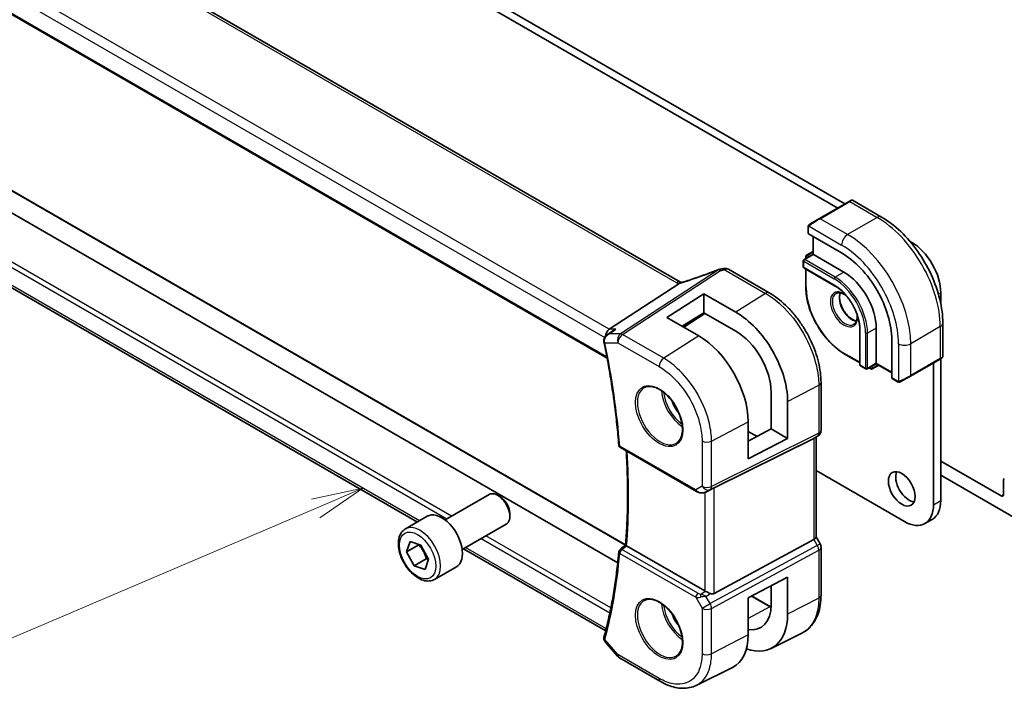
# Model space of a CAD drawing. Units: millimetres. Extents: x 0 to 6687, y 0 to 1405.
# Drawn here: x 683 to 826, y 242 to 340 of the extents above; entities that cross this region are included whole.
import ezdxf

# ---------------------------------------------------------------- set-up
doc = ezdxf.new("R2010")
doc.units = ezdxf.units.MM
for name, color, linetype, lineweight in [('Symbol (TK)', 100, 'Continuous', 18), ('Visible (ISO)', 7, 'Continuous', 35), ('Visible Narrow (ISO)', 7, 'Continuous', 25)]:
    doc.layers.add(name, color=color, linetype=linetype, lineweight=lineweight)
doc.styles.add('Note Text (TK2)', font='txt')

# ---------------------------------------------------------------- blocks, each defined once
blk = doc.blocks.new('バルーン6')
at = {"layer": 'Symbol (TK)', "color": 100}
for p, q in [((258.814, 98.605), (256.318, 98.084)), ((256.514, 97.624), (258.814, 98.605)), ((256.711, 97.165), (258.814, 98.605)), ((256.514, 97.624), (239.016, 90.164))]:
    blk.add_line(p, q, dxfattribs=at)
at = {"layer": 'Symbol (TK)'}
blk.add_circle((236.265, 88.992), 3, dxfattribs=at)
at = {"layer": 'Symbol (TK)', "color": 7, "insert": (236.265, 88.974), "char_height": 2, "attachment_point": 5, "style": 'Note Text (TK2)'}
blk.add_mtext('4', dxfattribs=at)

msp = doc.modelspace()

# ---------------------------------------------------------------- linework, layer by layer
at = {"layer": 'Visible (ISO)'}
for p, q in [((656.9342, 396.5102), (802.1386, 312.6764)), ((657.9949, 397.1226), (803.1993, 313.2888)), ((779.2093, 301.8675), (643.9172, 379.9785)), ((630.7543, 370.347), (768.5269, 290.8039)), ((770.0718, 260.9307), (637.0564, 337.7271)), ((771.2278, 263.5953), (644.0828, 337.0025)), ((740.8686, 266.9003), (632.1995, 329.6405)), ((803.7942, 313.6323), (799.4809, 311.142)), ((803.7942, 313.6323), (804.1018, 313.8099)), ((804.3018, 313.8099), (808.5265, 311.3707)), ((798.0773, 310.3316), (799.4809, 311.142)), ((797.8374, 309.938), (797.8374, 309.0047)), ((797.8959, 308.9205), (802.7043, 306.1444)), ((798.5445, 308.5461), (798.5445, 305.9333)), ((812.6731, 307.819), (812.922, 307.6754)), ((798.5445, 305.9333), (797.2303, 305.1746)), ((798.5445, 306.3416), (797.5838, 305.7869)), ((798.6031, 305.8995), (798.5445, 305.9333)), ((798.6031, 305.8995), (803.0578, 303.3275)), ((797.1303, 305.0014), (797.1303, 304.1032)), ((797.4838, 305.6137), (797.4838, 305.3209)), ((792.1739, 300.3118), (786.2186, 303.7501)), ((797.2303, 303.93), (801.685, 301.358)), ((797.4838, 303.7836), (797.4838, 301.1638)), ((778.9909, 301.6478), (768.8352, 295.0153)), ((777.2484, 296.7338), (782.6224, 300.1617)), ((782.6224, 300.1617), (787.3081, 297.4763)), ((782.6224, 300.1617), (782.6224, 297.3932)), ((817.1646, 300.3269), (817.1646, 298.73)), ((782.6224, 297.3932), (779.4665, 295.4438)), ((782.7556, 297.3168), (779.7085, 295.303)), ((787.3069, 294.7081), (782.6224, 297.3932)), ((781.897, 294.0302), (777.2484, 296.7338)), ((817.46, 295.8974), (817.46, 291.0191)), ((768.5174, 294.1784), (769.37, 294.7853)), ((805.3681, 294.9789), (805.3681, 289.8349)), ((807.7601, 295.183), (807.7601, 290.0391)), ((810.0228, 293.4683), (810.0228, 287.9162)), ((803.0993, 291.4376), (805.3681, 290.1277)), ((807.7601, 289.9714), (806.4459, 289.2126)), ((807.7601, 289.9714), (807.7601, 290.0391)), ((807.7601, 289.9714), (810.0228, 288.665)), ((812.7391, 288.178), (817.0525, 290.6683)), ((816.1039, 290.1207), (816.1039, 269.4225)), ((817.36, 290.8459), (817.0525, 290.6683)), ((817.1646, 290.7331), (817.1646, 270.0349)), ((805.4681, 289.6617), (806.2459, 289.2126)), ((806.6994, 289.359), (806.953, 289.2126)), ((808.1136, 289.7673), (807.153, 289.2126)), ((799.7064, 280.2724), (799.7064, 287.2651)), ((810.0664, 287.8234), (810.8747, 287.3567)), ((812.7391, 288.178), (811.3356, 287.3677)), ((792.4384, 280.4716), (792.4384, 285.8619)), ((794.8455, 284.4832), (794.8455, 279.0819)), ((789.1014, 281.4921), (789.1014, 276.0963)), ((789.1014, 278.675), (792.4384, 280.4716)), ((790.3906, 279.3691), (789.1014, 280.1135)), ((792.4384, 280.4716), (794.8455, 279.0819)), ((784.1573, 271.8994), (798.6685, 279.0974)), ((794.8455, 279.0819), (789.1014, 276.0963)), ((799.2064, 279.4064), (798.7064, 279.1177)), ((798.9993, 279.2868), (798.9993, 264.6936)), ((770.4777, 277.7466), (781.5541, 271.3517)), ((817.1646, 275.7912), (825.9681, 270.7085)), ((811.8613, 266.973), (798.9993, 274.3989)), ((828.443, 267.2384), (817.1646, 273.7499)), ((826.3216, 270.9126), (826.3216, 273.0297)), ((782.9095, 271.2719), (783.5398, 271.5811)), ((744.9071, 267.2113), (751.3269, 270.9177)), ((752.924, 270.5936), (752.5769, 270.7939)), ((739.1317, 265.8975), (742.3137, 267.7347)), ((754.3447, 268.1328), (754.3447, 267.7321)), ((814.8613, 266.6758), (815.922, 267.2882)), ((747.4071, 262.8811), (753.8269, 266.5876)), ((784.1573, 256.4739), (798.6685, 264.3631)), ((799.5725, 263.7297), (798.9993, 264.7224)), ((739.3084, 262.5276), (739.8014, 264.0407)), ((741.0762, 263.5482), (739.3084, 262.5276)), ((739.8014, 264.0407), (741.3961, 263.5259)), ((741.3961, 263.5259), (742.4979, 261.498)), ((768.3233, 251.0493), (747.6186, 263.0032)), ((782.781, 256.859), (771.38, 263.4413)), ((799.7064, 256.2371), (799.7064, 263.2297)), ((740.4102, 260.4997), (739.3084, 262.5276)), ((742.178, 261.5204), (740.4102, 260.4997)), ((742.4979, 261.498), (742.0049, 259.9849)), ((742.0049, 259.9849), (740.4102, 260.4997)), ((743.3817, 258.5363), (746.5637, 260.3734)), ((789.1014, 255.8657), (794.8455, 258.8521)), ((794.8455, 258.8521), (794.8455, 253.4508)), ((792.4384, 254.8322), (792.4384, 257.6007)), ((789.1014, 250.4699), (789.1014, 255.8657)), ((789.5878, 256.1186), (792.3392, 254.5301)), ((792.437, 248.4769), (796.9033, 250.6879)), ((768.2249, 249.438), (770.0639, 247.3145)), ((770.3198, 247.1031), (776.3241, 243.6365)), ((781.5242, 243.0791), (786.7998, 245.6906))]:
    msp.add_line(p, q, dxfattribs=at)
for centre, radius, start, end in [((804.2018, 313.6367), 0.2, 60, 120), ((797.6838, 305.6137), 0.2, 120, 180), ((797.3303, 305.0014), 0.2, 120, 180), ((785.1173, 302.7784), 1, 99.44524, 111.541347), ((785.7186, 302.8841), 1, 60, 100.496727), ((797.3303, 304.1032), 0.2, 180, 240), ((817.26, 291.0191), 0.2, 300, 0), ((805.5681, 289.8349), 0.2, 180, 240), ((806.3459, 289.3859), 0.2, 240, 300), ((807.053, 289.3859), 0.2, 240, 300), ((798.7064, 280.2724), 1, 300, 0), ((770.7277, 278.1796), 0.5, 184.493543, 240), ((770.7277, 262.5202), 0.5, 128.200055, 175.060109), ((798.7064, 263.2297), 1, 0, 30), ((770.8198, 247.9691), 1, 220.893395, 240)]:
    msp.add_arc(centre, radius, start, end, dxfattribs=at)
for centre, major_axis, ratio, start_param, end_param in [((798.0374, 309.0107), (0.1999, 0.0096), 0.60672809, 3.11252308, 3.89792125), ((812.922, 302.7764), (3, -5.1962), 0.57735027, 0.78539816, 2.35619449), ((802.7043, 297.6937), (5.175, -8.9634), 0.57735027, 0.78539816, 2.35619449), ((780.4928, 315.2367), (20.0051, 0.9387), 0.59410683, 4.90928222, 4.93928611), ((803.0578, 297.8978), (3.325, -5.7591), 0.57735027, 0.78539816, 2.35619449), ((787.3094, 288.8039), (-5.3381, 9.1815), 0.57936129, 3.92523412, 5.49621473), ((769.0389, 294.125), (0.2635, 0.9834), 0.68850026, 0.65532613, 1.88033254), ((787.3075, 288.8037), (3.6345, -6.2512), 0.57936163, 0.78364104, 2.35456004), ((781.8957, 285.6814), (5.0863, -8.8714), 0.57533228, 0.78713076, 2.35774269), ((810.1717, 287.9935), (-0.1083, -0.1683), 0.60672809, 5.52685671, 6.31225488), ((797.9993, 279.8642), (-0.9239, 0.5334), 0.71743894, 2.69653369, 2.74889357), ((812.5331, 272.3415), (1.375, -2.3816), 0.57735027, 3.53755322, 5.88722474), ((826.6752, 272.8256), (-0.25, 0.433), 0.57735027, 0, 0.78539816), ((752.5769, 268.7527), (-1.25, 2.1651), 0.57735027, 3.14159265, 6.28318531), ((783.4881, 271.5099), (0.9998, 0.5352), 0.03327015, 0.8199497, 1.45876539), ((752.924, 268.953), (-1.0046, 1.7401), 0.57735027, 3.92699082, 5.49778714), ((812.922, 272.4844), (3, -5.1962), 0.57735027, 0, 0.78539816), ((825.9681, 271.1167), (0.25, -0.433), 0.57735027, 5.49778714, 7.06858347), ((744.4387, 264.054), (-2.125, 3.6806), 0.57735027, 3.14159265, 6.28318531), ((811.8613, 271.872), (3, -5.1962), 0.57735027, 5.49778714, 7.06858347), ((797.9993, 264.4545), (0.9964, 0.267), 0.31783725, 5.36046804, 6.19822608), ((-11531.7787, 6228.9061), (16124.6594, 1284.9481), 0.62520089, 5.5290017, 5.52907874), ((783.4881, 257.3387), (-0.9987, -0.083), 0.6252357, 0.73345339, 0.80221822), ((783.4881, 257.7215), (0.6652, -1.2497), 0.59746816, 5.64964428, 6.28845997), ((787.3075, 257.7739), (3.6345, -6.2512), 0.57936251, 5.85319226, 7.06682711), ((787.3094, 257.7715), (-5.3381, 9.1815), 0.57936285, 2.55929064, 3.92523545), ((769.0389, 251.7909), (-0.6441, -0.7798), 0.43116621, 5.57022507, 6.0521885), ((781.8957, 254.6592), (5.0864, -8.8714), 0.5753306, 6.24809535, 7.0703146)]:
    msp.add_ellipse(centre, major_axis=major_axis, ratio=ratio, start_param=start_param, end_param=end_param, dxfattribs=at)
msp.add_ellipse((811.4724, 271.7291), major_axis=(-1.375, 2.3816), ratio=0.57735027, dxfattribs=at)
for points, knots in [([(797.8374, 309.938), (797.8374, 309.9522), (797.838, 309.9669), (797.8402, 310.0033), (797.8424, 310.0252), (797.8502, 310.0799), (797.8574, 310.1144), (797.8784, 310.165), (797.8875, 310.1821), (797.9038, 310.2053), (797.9096, 310.2126), (797.9262, 310.231), (797.9379, 310.2418), (797.9607, 310.2607), (797.9717, 310.269), (797.9887, 310.2803), (797.9943, 310.2837), (797.9999, 310.287)], [0, 0, 0, 0, 0.0047436805, 0.0047436805, 0.0122445342, 0.0122445342, 0.0235859034, 0.0235859034, 0.0293422379, 0.0293422379, 0.0321135861, 0.0321135861, 0.0368260412, 0.0368260412, 0.0410504996, 0.0410504996, 0.0430339881, 0.0430339881, 0.0430339881, 0.0430339881]), ([(808.5265, 311.3707), (809.4947, 310.8117), (810.4402, 310.09), (812.222, 308.3928), (813.058, 307.417), (814.5545, 305.2976), (815.2146, 304.1543), (816.3018, 301.7987), (816.7288, 300.5868), (817.3078, 298.1951), (817.46, 297.0154), (817.46, 295.8974)], [4.71238898, 4.71238898, 4.71238898, 4.71238898, 5.02654825, 5.02654825, 5.34070751, 5.34070751, 5.65486678, 5.65486678, 5.96902604, 5.96902604, 6.28318531, 6.28318531, 6.28318531, 6.28318531]), ([(784.7501, 303.7085), (784.4244, 303.58), (784.097, 303.4534), (783.4392, 303.2044), (783.1089, 303.082), (782.4464, 302.8418), (782.1141, 302.7239), (781.4484, 302.493), (781.1149, 302.3799), (780.4476, 302.1589), (780.1137, 302.0509), (779.78, 301.9456)], [0.681693487, 0.681693487, 0.681693487, 0.681693487, 0.730013755, 0.730013755, 0.778334022, 0.778334022, 0.826654289, 0.826654289, 0.874974556, 0.874974556, 0.923294824, 0.923294824, 0.923294824, 0.923294824]), ([(778.9909, 301.6478), (779.0233, 301.669), (779.0508, 301.6899), (779.0733, 301.7106), (779.0738, 301.7111), (779.0743, 301.7115)], [-0.5426836161, -0.5426836161, -0.5426836161, -0.5426836161, -0.5211963992, -0.5211963992, -0.5207117404, -0.5207117404, -0.5207117404, -0.5207117404]), ([(779.3081, 301.8182), (779.3046, 301.8197), (779.3012, 301.8213), (779.2866, 301.8278), (779.2758, 301.8328), (779.2552, 301.8428), (779.2454, 301.8478), (779.2267, 301.8577), (779.2177, 301.8626), (779.2093, 301.8675)], [-0.133830022, -0.133830022, -0.133830022, -0.133830022, -0.121441779, -0.121441779, -0.080961186, -0.080961186, -0.040480593, -0.040480593, 0, 0, 0, 0]), ([(779.78, 301.9456), (779.7425, 301.9337), (779.705, 301.9223), (779.6305, 301.9003), (779.5935, 301.8898), (779.5201, 301.8698), (779.4837, 301.8603), (779.4119, 301.8422), (779.3765, 301.8337), (779.3068, 301.8178), (779.2725, 301.8104), (779.239, 301.8035)], [0.923294824, 0.923294824, 0.923294824, 0.923294824, 0.988805615, 0.988805615, 1.054316407, 1.054316407, 1.119827198, 1.119827198, 1.18533799, 1.18533799, 1.250848781, 1.250848781, 1.250848781, 1.250848781]), ([(799.7064, 287.2651), (799.7064, 287.7356), (799.6744, 288.2193), (799.5493, 289.2037), (799.4562, 289.7043), (799.2122, 290.7126), (799.0612, 291.2202), (798.7054, 292.2318), (798.5006, 292.7358), (798.042, 293.7295), (797.7882, 294.2192), (797.2372, 295.1735), (796.9401, 295.6381), (796.3088, 296.5322), (795.9747, 296.9616), (795.2765, 297.7755), (794.9124, 298.16), (794.1612, 298.8755), (793.7742, 299.2065), (792.9843, 299.807), (792.5814, 300.0766), (792.1739, 300.3118)], [-0.78539798, -0.78539798, -0.78539798, -0.78539798, -0.62831839, -0.62831839, -0.47123879, -0.47123879, -0.31415919, -0.31415919, -0.1570796, -0.1570796, 0, 0, 0.1570796, 0.1570796, 0.31415919, 0.31415919, 0.47123879, 0.47123879, 0.62831839, 0.62831839, 0.78539798, 0.78539798, 0.78539798, 0.78539798]), ([(803.0993, 291.4376), (802.506, 291.7801), (801.9164, 292.2288), (800.7975, 293.2946), (800.2683, 293.9116), (799.3196, 295.2553), (798.9002, 295.9817), (798.2109, 297.4752), (797.9412, 298.2419), (797.5776, 299.7438), (797.4838, 300.4788), (797.4838, 301.1638)], [1.57079633, 1.57079633, 1.57079633, 1.57079633, 1.88495559, 1.88495559, 2.19911486, 2.19911486, 2.51327412, 2.51327412, 2.82743339, 2.82743339, 3.14159265, 3.14159265, 3.14159265, 3.14159265]), ([(801.685, 301.358), (802.0646, 301.1389), (802.4477, 300.8483), (803.1802, 300.1512), (803.5294, 299.7447), (804.1566, 298.8573), (804.4344, 298.3766), (804.8903, 297.39), (805.0683, 296.8842), (805.3071, 295.8999), (805.3678, 295.4215), (805.3681, 294.9809), (805.3681, 294.9799), (805.3681, 294.9789)], [4.71238898, 4.71238898, 4.71238898, 4.71238898, 5.02580101, 5.02580101, 5.33996027, 5.33996027, 5.65411954, 5.65411954, 5.9682788, 5.9682788, 6.28243807, 6.28243807, 6.28318531, 6.28318531, 6.28318531, 6.28318531]), ([(801.8993, 300.2311), (802.0387, 300.3117), (802.2063, 300.348), (802.5694, 300.3181), (802.7556, 300.2653), (803.0859, 300.1061), (803.2258, 300.0205), (803.3647, 299.917)], [3.926990817, 3.926990817, 3.926990817, 3.926990817, 4.307403816, 4.307403816, 4.630064097, 4.630064097, 4.856801583, 4.856801583, 4.856801583, 4.856801583]), ([(802.5089, 300.3182), (802.4604, 300.1869), (802.4281, 300.0335), (802.4002, 299.659), (802.4134, 299.4306), (802.4989, 298.9497), (802.5713, 298.6974), (802.7697, 298.1945), (802.8961, 297.9442), (803.1898, 297.4729), (803.3572, 297.252), (803.7142, 296.8637), (803.9037, 296.6961), (804.2823, 296.4308), (804.4714, 296.3327), (804.7286, 296.2447), (804.8056, 296.2249), (804.8795, 296.2123)], [2.80360588, 2.80360588, 2.80360588, 2.80360588, 3.05926777, 3.05926777, 3.36644908, 3.36644908, 3.67479573, 3.67479573, 3.98522987, 3.98522987, 4.29621767, 4.29621767, 4.60600074, 4.60600074, 4.91345589, 4.91345589, 5.05037575, 5.05037575, 5.05037575, 5.05037575]), ([(804.9599, 297.154), (804.9633, 297.1251), (804.9662, 297.0965), (804.9889, 296.8387), (804.9793, 296.6259), (804.9065, 296.2558), (804.8433, 296.0994), (804.6878, 295.8683), (804.6001, 295.7861), (804.4993, 295.7278)], [6.138772705, 6.138772705, 6.138772705, 6.138772705, 6.17679707, 6.17679707, 6.484252218, 6.484252218, 6.793413399, 6.793413399, 7.068583471, 7.068583471, 7.068583471, 7.068583471]), ([(769.8141, 295.0153), (769.8122, 295.0146), (769.8103, 295.0139), (769.6832, 294.968), (769.5626, 294.9098), (769.4235, 294.8222), (769.3965, 294.8041), (769.37, 294.7853)], [-0.1654833984, -0.1654833984, -0.1654833984, -0.1654833984, -0.164879697, -0.164879697, -0.1250127412, -0.1250127412, -0.1151723555, -0.1151723555, -0.1151723555, -0.1151723555]), ([(768.5174, 294.1784), (768.4684, 294.1435), (768.4206, 294.1045), (768.3293, 294.0174), (768.2858, 293.9693), (768.2054, 293.862), (768.1679, 293.8021), (768.1046, 293.669), (768.0788, 293.5962), (768.0462, 293.436), (768.0401, 293.3488), (768.0483, 293.2606)], [-0.0574836752, -0.0574836752, -0.0574836752, -0.0574836752, -0.0459869402, -0.0459869402, -0.0344902051, -0.0344902051, -0.0229934701, -0.0229934701, -0.011496735, -0.011496735, 0, 0, 0, 0]), ([(768.0483, 293.2606), (768.0491, 293.2522), (768.05, 293.2438), (768.0519, 293.2271), (768.053, 293.2188), (768.0552, 293.2021), (768.0565, 293.1938), (768.0591, 293.1771), (768.0606, 293.1688), (768.0636, 293.1522), (768.0652, 293.1439), (768.0669, 293.1356)], [0, 0, 0, 0, 0.00152400709, 0.00152400709, 0.00304801418, 0.00304801418, 0.00457202128, 0.00457202128, 0.00609602837, 0.00609602837, 0.00762003546, 0.00762003546, 0.00762003546, 0.00762003546]), ([(768.0669, 293.1356), (768.2782, 292.1132), (768.4762, 291.0943), (768.8454, 289.0649), (769.0167, 288.0543), (769.3323, 286.0428), (769.4767, 285.0417), (769.7382, 283.0503), (769.8555, 282.06), (770.0628, 280.0911), (770.1528, 279.1125), (770.2292, 278.1405)], [2.877050155, 2.877050155, 2.877050155, 2.877050155, 2.911003794, 2.911003794, 2.944957434, 2.944957434, 2.978911073, 2.978911073, 3.012864713, 3.012864713, 3.046818352, 3.046818352, 3.046818352, 3.046818352]), ([(811.2578, 287.3228), (811.2527, 287.3198), (811.2474, 287.317), (811.2294, 287.3079), (811.2164, 287.3023), (811.1883, 287.2918), (811.173, 287.287), (811.1499, 287.2822), (811.1418, 287.2809), (811.1226, 287.2789), (811.1113, 287.2785), (811.0888, 287.2792), (811.0776, 287.2803), (811.0202, 287.2891), (810.979, 287.3057), (810.9264, 287.3297), (810.9134, 287.336), (810.8941, 287.346), (810.8874, 287.3495), (810.8789, 287.3543), (810.8768, 287.3555), (810.8747, 287.3567)], [0, 0, 0, 0, 0.0017983316, 0.0017983316, 0.0061286047, 0.0061286047, 0.0108604018, 0.0108604018, 0.0132824764, 0.0132824764, 0.0166626114, 0.0166626114, 0.0201401194, 0.0201401194, 0.0348978877, 0.0348978877, 0.0397879905, 0.0397879905, 0.042188396, 0.042188396, 0.0429887278, 0.0429887278, 0.0429887278, 0.0429887278]), ([(811.2616, 287.325), (811.2606, 287.3244), (811.2662, 287.3276), (811.2796, 287.3354), (811.2951, 287.3443), (811.3168, 287.3569), (811.3356, 287.3677)], [0.434049808, 0.434049808, 0.434049808, 0.434049808, 0.696257333, 0.696257333, 0.696257333, 1, 1, 1, 1]), ([(773.9746, 286.503), (774.2303, 286.6364), (774.5311, 286.6948), (775.179, 286.6462), (775.5196, 286.5508), (776.2107, 286.2221), (776.5602, 285.9931), (777.239, 285.4216), (777.5682, 285.0792), (778.172, 284.314), (778.4463, 283.8911), (778.9105, 283.0089), (779.1003, 282.5497), (779.3759, 281.6439), (779.4617, 281.1975), (779.523, 280.3652), (779.4988, 279.9794), (779.3485, 279.3053), (779.2222, 279.0183), (778.9388, 278.6347), (778.802, 278.5063), (778.648, 278.4084)], [0.81009339, 0.81009339, 0.81009339, 0.81009339, 1.1604288, 1.1604288, 1.48301565, 1.48301565, 1.79597969, 1.79597969, 2.10938718, 2.10938718, 2.42395924, 2.42395924, 2.73882182, 2.73882182, 3.05296789, 3.05296789, 3.36585296, 3.36585296, 3.6805733, 3.6805733, 3.90229559, 3.90229559, 3.90229559, 3.90229559]), ([(771.2238, 263.5464), (771.3018, 264.4902), (771.3643, 265.4448), (771.4581, 267.3743), (771.4895, 268.3492), (771.521, 270.3179), (771.5211, 271.3117), (771.4902, 273.3171), (771.4591, 274.3286), (771.3832, 275.985), (771.348, 276.625), (771.3067, 277.268)], [3.050759057, 3.050759057, 3.050759057, 3.050759057, 3.087028603, 3.087028603, 3.123298149, 3.123298149, 3.159567696, 3.159567696, 3.195837242, 3.195837242, 3.218488989, 3.218488989, 3.218488989, 3.218488989]), ([(781.5541, 271.3517), (781.5904, 271.3307), (781.6276, 271.3112), (781.7035, 271.275), (781.7422, 271.2583), (781.8208, 271.2278), (781.8607, 271.2139), (781.9413, 271.1891), (781.982, 271.1781), (782.0641, 271.1592), (782.1055, 271.1513), (782.147, 271.1449)], [4.835491008, 4.835491008, 4.835491008, 4.835491008, 4.982354872, 4.982354872, 5.129218736, 5.129218736, 5.2760826, 5.2760826, 5.422946464, 5.422946464, 5.569810327, 5.569810327, 5.569810327, 5.569810327]), ([(782.147, 271.1449), (782.1997, 271.1369), (782.2526, 271.1327), (782.3579, 271.1312), (782.4104, 271.1339), (782.5143, 271.1457), (782.5657, 271.1547), (782.6671, 271.1786), (782.717, 271.1935), (782.8149, 271.2287), (782.8628, 271.249), (782.9095, 271.2719)], [0.786679196, 0.786679196, 0.786679196, 0.786679196, 0.935693481, 0.935693481, 1.084707766, 1.084707766, 1.23372205, 1.23372205, 1.382736335, 1.382736335, 1.53175062, 1.53175062, 1.53175062, 1.53175062]), ([(743.3817, 258.5363), (743.1519, 258.4037), (742.8922, 258.3251), (742.3322, 258.2758), (742.0309, 258.3138), (741.3926, 258.5051), (741.0555, 258.6739), (740.3946, 259.1258), (740.0717, 259.4134), (739.4803, 260.0697), (739.2116, 260.4379), (738.7512, 261.2187), (738.5593, 261.631), (738.2696, 262.4645), (738.1721, 262.8856), (738.0865, 263.7018), (738.0991, 264.0968), (738.2486, 264.8126), (738.3828, 265.1368), (738.7329, 265.6061), (738.9187, 265.7746), (739.1317, 265.8975)], [1.52595539, 1.52595539, 1.52595539, 1.52595539, 1.78856397, 1.78856397, 2.07539865, 2.07539865, 2.40322884, 2.40322884, 2.74342656, 2.74342656, 3.08096737, 3.08096737, 3.41677248, 3.41677248, 3.75401818, 3.75401818, 4.0941671, 4.0941671, 4.42413935, 4.42413935, 4.66754805, 4.66754805, 4.66754805, 4.66754805]), ([(771.3761, 263.4436), (771.3414, 263.4641), (771.3126, 263.4817), (771.2626, 263.5137), (771.2445, 263.5262), (771.227, 263.5406), (771.2236, 263.5445), (771.2238, 263.5464)], [-0.0882528106, -0.0882528106, -0.0882528106, -0.0882528106, -0.0732127909, -0.0732127909, -0.0552364604, -0.0552364604, -0.0422637794, -0.0422637794, -0.0422637794, -0.0422637794]), ([(770.2296, 262.5633), (770.1533, 261.6808), (770.0634, 260.8077), (769.8565, 259.0818), (769.7395, 258.2288), (769.4786, 256.5439), (769.3347, 255.7119), (769.0201, 254.07), (768.8494, 253.2601), (768.4816, 251.6631), (768.2844, 250.8761), (768.0741, 250.101)], [3.236366955, 3.236366955, 3.236366955, 3.236366955, 3.270320595, 3.270320595, 3.304274234, 3.304274234, 3.338227873, 3.338227873, 3.372181513, 3.372181513, 3.406135152, 3.406135152, 3.406135152, 3.406135152]), ([(773.9746, 255.4761), (774.2303, 255.6095), (774.5311, 255.6679), (775.179, 255.6193), (775.5196, 255.524), (776.2107, 255.1952), (776.5602, 254.9662), (777.239, 254.3948), (777.5682, 254.0523), (778.172, 253.2871), (778.4463, 252.8642), (778.9105, 251.982), (779.1003, 251.5228), (779.3759, 250.617), (779.4617, 250.1706), (779.523, 249.3383), (779.4988, 248.9525), (779.3485, 248.2785), (779.2222, 247.9914), (778.9388, 247.6078), (778.802, 247.4795), (778.648, 247.3815)], [0.81009339, 0.81009339, 0.81009339, 0.81009339, 1.1604288, 1.1604288, 1.48301565, 1.48301565, 1.79597969, 1.79597969, 2.10938718, 2.10938718, 2.42395924, 2.42395924, 2.73882182, 2.73882182, 3.05296789, 3.05296789, 3.36585296, 3.36585296, 3.6805733, 3.6805733, 3.90229559, 3.90229559, 3.90229559, 3.90229559]), ([(783.5822, 256.479), (783.4822, 256.5212), (783.3715, 256.5714), (783.1421, 256.6793), (783.0234, 256.7371), (782.8903, 256.8028), (782.8602, 256.8177), (782.8313, 256.8321)], [0.4186015433, 0.4186015433, 0.4186015433, 0.4186015433, 0.4530214688, 0.4530214688, 0.4905261815, 0.4905261815, 0.5017410096, 0.5017410096, 0.5017410096, 0.5017410096]), ([(796.9033, 250.6879), (797.2707, 250.8697), (797.6111, 251.104), (798.2181, 251.6606), (798.4847, 251.9827), (798.9374, 252.6934), (799.1239, 253.082), (799.4189, 253.9096), (799.5276, 254.3488), (799.6714, 255.2661), (799.7064, 255.7444), (799.7064, 256.2371)], [-0.03693768, -0.03693768, -0.03693768, -0.03693768, 0.127529452, 0.127529452, 0.291996585, 0.291996585, 0.456463717, 0.456463717, 0.62093085, 0.62093085, 0.785397983, 0.785397983, 0.785397983, 0.785397983]), ([(768.0514, 249.9932), (768.0445, 249.946), (768.043, 249.8981), (768.0498, 249.806), (768.058, 249.7619), (768.0809, 249.6803), (768.0956, 249.6429), (768.1283, 249.5747), (768.1464, 249.5437), (768.1846, 249.4871), (768.2045, 249.4615), (768.2249, 249.438)], [-0.0823705085, -0.0823705085, -0.0823705085, -0.0823705085, -0.0770911468, -0.0770911468, -0.0718117852, -0.0718117852, -0.0665324235, -0.0665324235, -0.0612530618, -0.0612530618, -0.0559737002, -0.0559737002, -0.0559737002, -0.0559737002]), ([(768.0741, 250.101), (768.0722, 250.0942), (768.0704, 250.0874), (768.067, 250.0735), (768.0653, 250.0665), (768.0621, 250.0523), (768.0606, 250.0452), (768.0577, 250.0307), (768.0563, 250.0233), (768.0537, 250.0084), (768.0525, 250.0009), (768.0514, 249.9932)], [0, 0, 0, 0, 0.00152400709, 0.00152400709, 0.00304801418, 0.00304801418, 0.00457202127, 0.00457202127, 0.00609602836, 0.00609602836, 0.00762003546, 0.00762003546, 0.00762003546, 0.00762003546]), ([(781.5242, 243.0791), (781.2182, 242.9277), (780.8923, 242.816), (780.2185, 242.6742), (779.8707, 242.6438), (779.1665, 242.6585), (778.81, 242.7034), (778.0961, 242.8612), (777.7385, 242.9739), (777.0273, 243.2607), (776.6736, 243.4347), (776.3241, 243.6365)], [0.036956162, 0.036956162, 0.036956162, 0.036956162, 0.186644536, 0.186644536, 0.33633291, 0.33633291, 0.486021284, 0.486021284, 0.635709658, 0.635709658, 0.785398032, 0.785398032, 0.785398032, 0.785398032])]:
    msp.add_open_spline(points, degree=3, knots=knots, dxfattribs=at)
for points in [[(798.0773, 310.3316), (798.0424, 310.3115), (798.0093, 310.2924), (798.006, 310.2905)], [(779.239, 301.8035), (779.183, 301.792), (779.1273, 301.7608), (779.0743, 301.7115)], [(783.5398, 271.5812), (783.5542, 271.5882), (783.5683, 271.5954), (783.5822, 271.6028)], [(771.3761, 263.4436), (771.3774, 263.4429), (771.3787, 263.4421), (771.38, 263.4413)], [(792.4289, 254.4792), (792.399, 254.4958), (792.3691, 254.5128), (792.3392, 254.5301)]]:
    msp.add_open_spline(points, degree=3, dxfattribs=at)
for points, weights in [([(741.1131, 263.6172), (741.0951, 263.5832), (741.0762, 263.5482)], [1.01019611952, 1.00527814175, 1]), ([(741.0762, 263.5482), (741.8628, 262.6704), (742.178, 261.5204)], [1, 1.15470053838, 1]), ([(742.178, 261.5204), (742.3448, 261.5008), (742.4911, 261.4771)], [1, 1.02211961181, 1.03791374819])]:
    msp.add_rational_spline(points, weights, degree=2, dxfattribs=at)
at = {"layer": 'Visible Narrow (ISO)'}
for p, q in [((643.3802, 379.9065), (778.6723, 301.7955)), ((768.8352, 295.0153), (632.7111, 373.6065)), ((631.8743, 372.5005), (768.1742, 293.8078)), ((768.4911, 290.9937), (630.6988, 370.5481)), ((643.9878, 336.9954), (771.2155, 263.5404)), ((630.6988, 333.4762), (745.1901, 267.3746)), ((745.865, 267.7643), (630.97, 334.099)), ((741.1615, 267.0694), (631.8743, 330.1664)), ((799.5809, 311.1321), (803.8942, 313.6224)), ((803.8942, 313.6224), (807.9015, 311.3088)), ((797.9634, 310.0247), (802.7043, 307.2875)), ((803.5882, 308.8185), (799.5809, 311.1321)), ((807.9015, 311.3088), (803.5882, 308.8185)), ((797.8959, 308.9205), (797.8959, 309.8563)), ((798.6031, 305.8995), (798.6031, 308.5123)), ((812.8357, 307.6256), (812.922, 307.6754)), ((797.3303, 305.1646), (798.6031, 305.8995)), ((797.6838, 305.777), (798.5445, 306.2739)), ((797.9788, 305.6067), (797.6838, 305.777)), ((797.1888, 304.0216), (797.1888, 304.9197)), ((797.1888, 304.9197), (801.6436, 302.3477)), ((801.785, 302.5927), (797.3303, 305.1646)), ((797.5424, 305.5321), (797.6959, 305.4434)), ((797.5424, 305.3548), (797.5424, 305.5321)), ((784.7645, 303.6686), (770.467, 294.3311)), ((770.7828, 294.2349), (785.0803, 303.5724)), ((785.6816, 303.6781), (791.6369, 300.2398)), ((801.6436, 301.4496), (797.1888, 304.0216)), ((797.5424, 301.0822), (797.5424, 303.7498)), ((803.0578, 303.3275), (801.785, 302.5927)), ((791.6369, 300.2398), (787.3081, 297.4763)), ((816.8227, 300.1295), (817.1646, 300.3269)), ((782.7035, 297.3467), (779.6568, 295.3331)), ((769.8141, 295.0153), (768.8352, 295.0153)), ((770.467, 294.3311), (768.8529, 294.3311)), ((776.787, 290.7683), (770.7828, 294.2349)), ((805.4266, 289.7533), (805.4266, 294.8972)), ((806.2045, 294.4481), (806.2045, 289.3042)), ((807.7601, 295.183), (806.4873, 294.4481)), ((806.4873, 289.3042), (806.4873, 294.4481)), ((817.0939, 295.3871), (812.7805, 292.8968)), ((817.0939, 295.3871), (817.0939, 290.7599)), ((768.2031, 293.0326), (770.1127, 293.0326)), ((770.1127, 293.0326), (776.1169, 289.5661)), ((781.897, 294.0302), (776.787, 290.7683)), ((811.0128, 292.8968), (811.0128, 287.4225)), ((812.7805, 288.2696), (812.7805, 292.8968)), ((805.3681, 290.1953), (803.0578, 291.5292)), ((807.7601, 290.0391), (806.4873, 289.3042)), ((810.0228, 288.7327), (807.7601, 290.0391)), ((817.0939, 290.7599), (812.7805, 288.2696)), ((806.2045, 289.3042), (805.4266, 289.7533)), ((806.9116, 289.3042), (806.758, 289.3929)), ((806.9116, 289.4815), (806.9116, 289.3042)), ((808.0551, 289.8011), (807.1944, 289.3042)), ((807.1944, 289.3042), (807.1944, 289.6448)), ((810.8333, 287.4483), (810.0228, 287.9162)), ((794.8455, 284.4832), (799.3756, 286.836)), ((799.3756, 286.836), (799.3756, 279.8434)), ((783.7481, 278.7114), (789.1014, 281.4921)), ((782.3719, 278.7322), (782.3719, 272.1125)), ((783.5413, 271.6345), (799.1688, 279.3862)), ((799.3756, 279.8434), (783.7481, 272.0917)), ((783.7481, 272.0917), (783.7481, 278.7114)), ((799.1688, 279.3862), (798.6685, 279.0974)), ((798.6685, 279.0974), (798.6685, 264.3631)), ((781.4506, 271.5806), (770.3741, 277.9755)), ((782.3719, 272.1125), (781.4506, 271.5806)), ((782.9439, 271.2896), (783.5413, 271.6345)), ((783.5822, 271.6028), (782.9439, 271.2896)), ((784.1573, 256.4739), (784.1573, 271.8994)), ((782.781, 271.2166), (782.781, 256.859)), ((816.1039, 269.4225), (817.1646, 270.0349)), ((825.9681, 270.7085), (826.3216, 270.9126)), ((750.1901, 264.4879), (768.9314, 253.6676)), ((769.0744, 254.3644), (750.865, 264.8776)), ((798.6685, 264.3631), (799.1688, 263.4966)), ((768.3318, 251.3826), (747.9115, 263.1723)), ((781.7733, 256.5142), (770.6969, 262.9091)), ((799.1688, 263.4966), (783.5413, 255.0005)), ((783.7481, 254.3045), (799.3756, 262.8007)), ((799.1688, 263.4966), (799.5725, 263.7297)), ((799.3756, 262.8007), (799.3756, 255.808)), ((770.3741, 262.3161), (781.4506, 255.9211)), ((781.4506, 255.9211), (782.3719, 254.3253)), ((782.1915, 256.3871), (782.8313, 256.8321)), ((782.9439, 256.0352), (783.5822, 256.479)), ((783.5413, 255.0005), (782.9439, 256.0352)), ((789.5313, 256.0892), (792.2441, 254.523)), ((799.3756, 255.808), (794.8455, 253.4508)), ((782.3719, 254.3253), (783.5413, 255.0005)), ((782.3719, 254.3253), (782.3719, 247.7056)), ((783.7481, 247.6848), (783.7481, 254.3045)), ((792.2441, 254.523), (789.1014, 252.8344)), ((768.3903, 251.3151), (768.3318, 251.3826)), ((770.1127, 247.5609), (768.2031, 249.766)), ((789.1014, 250.4699), (783.7481, 247.6848)), ((776.1169, 244.0943), (770.1127, 247.5609))]:
    msp.add_line(p, q, dxfattribs=at)
for centre, major_axis, ratio, start_param, end_param in [((803.8942, 313.4591), (-0.1, 0.1732), 0.57735027, 5.49778714, 6.28318531), ((803.1518, 313.0304), (1.1529, 0.7768), 0.0746875, 0.03645699, 0.82185516), ((807.9015, 310.2882), (0.625, 1.0825), 0.57735027, 0, 0.78539816), ((798.1773, 310.1584), (-0.1, 0.1732), 0.77163204, 0, 1.49708378), ((798.8384, 310.5401), (1.1529, 0.7768), 0.0746875, 0.82185516, 2.28831136), ((799.5809, 310.9688), (-0.1, 0.1732), 0.57735027, 5.49778714, 6.28318531), ((807.9015, 300.6943), (6.5, -11.2583), 0.57735027, 0.78539816, 2.35619449), ((798.0374, 309.938), (-0.2, 0), 0.57735027, 0, 0.78539816), ((803.5882, 307.7979), (-0.625, -1.0825), 0.57735027, 3.92699082, 5.49778714), ((803.5882, 298.204), (-6.5, 11.2583), 0.57735027, 3.92699082, 5.49778714), ((802.7043, 297.6937), (5.875, -10.1758), 0.57735027, 0.78539816, 2.35619449), ((797.6838, 305.6137), (0.1, 0.1732), 0.57735027, 0.78539816, 2.35619449), ((797.6838, 305.6137), (-0.1, 0.1732), 0.57735027, 5.49778714, 6.28318531), ((797.3303, 305.0014), (-0.2, 0), 0.57735027, 0, 0.78539816), ((797.3303, 305.0014), (0.1, 0.1732), 0.57735027, 0.78539816, 2.35619449), ((797.3303, 305.0014), (-0.1, 0.1732), 0.57735027, 5.49778714, 6.28318531), ((797.6838, 305.6137), (-0.2, 0), 0.57735027, 0, 0.78539816), ((780.1743, 308.7971), (20.8897, 7.4303), 0.2893161, 4.58860107, 4.83020241), ((785.1173, 302.7784), (-0.3672, 0.9302), 0.00445231, 0.00000001, 0.29220461), ((785.1173, 302.7784), (-0.5468, 0.8373), 0.55343369, 5.46703367, 5.93003426), ((785.1173, 302.7784), (-0.1641, 0.9864), 0.15276635, 5.6220898, 6.28318531), ((780.4901, 315.8847), (20.9911, 1.006), 0.60672809, 4.90367938, 4.93312557), ((785.7186, 302.8841), (-0.1822, 0.9833), 0.17565226, 5.61907576, 6.28318531), ((785.7186, 302.8841), (0.5, 0.866), 0.57735027, 0, 0.83775804), ((797.3303, 304.1032), (-0.2, 0), 0.57735027, 0, 0.78539816), ((797.3303, 304.1032), (-0.1, -0.1732), 0.57735027, 5.49778714, 6.28318531), ((778.7093, 301.0015), (0.5, 0.866), 0.57735027, 0, 0.83775804), ((780.0865, 302.6976), (1.9992, 0.0958), 0.60672809, 3.89792125, 4.1035486), ((779.7707, 302.5407), (1.9895, 0.7076), 0.2893161, 4.25418244, 4.58860107), ((780.081, 300.9919), (-0.301, 0.9536), 0.23122033, 0, 0.30059093), ((801.785, 302.4294), (-0.1, -0.1732), 0.57735027, 3.92699082, 5.49778714), ((801.6436, 297.0813), (3.225, -5.5859), 0.57735027, 0.78539816, 2.35619449), ((801.785, 301.5312), (-0.1, -0.1732), 0.57735027, 5.49778714, 6.28318531), ((801.6436, 297.0813), (-2.675, 4.6332), 0.57735027, 3.92699082, 5.49778714), ((801.785, 297.163), (-3.325, 5.7591), 0.57735027, 3.92699082, 5.49778714), ((791.6739, 299.4458), (0.5, 0.866), 0.57735027, 0, 0.83775804), ((797.6838, 301.1638), (-0.2, 0), 0.57735027, 0, 0.78539816), ((803.0578, 297.8978), (-3.9, 6.755), 0.57735027, 0.78539816, 2.35619449), ((803.0578, 297.8978), (-1.4, 2.4249), 0.57735027, 5.41662871, 10.29133456), ((803.1993, 297.9795), (1.3, -2.2517), 0.57735027, 3.14159267, 6.28318531), ((804.1892, 298.551), (1.3, -2.2517), 0.57735027, 3.54793731, 5.87684065), ((816.21, 295.8974), (1.25, 0), 0.57735027, 5.49778714, 6.28318531), ((770.8198, 293.4409), (0, -1), 0.77459667, 3.61448687, 5.13292332), ((770.8198, 293.4409), (0.5, 0.866), 0.57735027, 0.83775804, 2.35619449), ((770.8198, 293.4409), (-0.5468, 0.8373), 0.55343369, 5.46703367, 5.93003426), ((805.5681, 294.9789), (-0.2, 0), 0.57735027, 0, 0.78539816), ((806.3459, 294.5298), (-0.2, 0), 0.57735027, 0.78539816, 2.35619449), ((768.5462, 293.3071), (-0.4978, -0.0465), 0.30766353, 0, 0.69508548), ((768.5566, 293.2368), (-0.4897, -0.1012), 0.40630708, 0, 0.68394591), ((699.0424, 311.3292), (-50.6665, 87.757), 0.57735027, 4.02176512, 4.19153332), ((811.8967, 293.4071), (-1.25, 0), 0.57735027, 0.78539816, 2.35619449), ((803.1993, 291.6108), (-0.1, -0.1732), 0.57735027, 5.49778714, 6.28318531), ((776.8241, 289.9743), (-0.5, -0.866), 0.57735027, 3.97935069, 5.49778714), ((816.9525, 290.8415), (0.1, -0.1732), 0.57735027, 0, 0.78539816), ((816.21, 290.4129), (-1.2492, -0.61), 0.0746875, 2.3197375, 3.10513566), ((805.5681, 289.8349), (-0.2, 0), 0.57735027, 0, 0.78539816), ((805.5681, 289.8349), (-0.1, -0.1732), 0.57735027, 5.49778714, 6.28318531), ((806.3459, 289.3859), (-0.1, -0.1732), 0.57735027, 5.49778714, 6.28318531), ((806.3459, 289.3859), (-0.2, 0), 0.57735027, 0.78539816, 2.35619449), ((806.3459, 289.3859), (0.1, -0.1732), 0.57735027, 0, 0.78539816), ((807.053, 289.3859), (-0.1, -0.1732), 0.57735027, 5.49778714, 6.28318531), ((807.053, 289.3859), (-0.2, 0), 0.57735027, 0.78539816, 2.35619449), ((807.053, 289.3859), (0.1, -0.1732), 0.57735027, 0, 0.78539816), ((798.7064, 287.2651), (1, 0), 0.57735027, 5.44542727, 6.2831854), ((810.9747, 287.5299), (-0.1, -0.1732), 0.57735027, 5.49778714, 6.28318531), ((811.8967, 287.9226), (-1.2492, -0.61), 0.0746875, 0.85328129, 2.3197375), ((811.2356, 287.5409), (0.1, -0.1732), 0.77163204, 4.78610152, 6.28318531), ((812.6391, 288.3512), (0.1, -0.1732), 0.57735027, 0, 0.78539816), ((776.2535, 282.4224), (2.3374, -4.0485), 0.57735027, 3.11689743, 6.30788053), ((779.6575, 284.3877), (2.2534, -3.903), 0.57735027, 3.97951703, 5.44526094), ((779.794, 284.4665), (-2.1534, 3.7299), 0.57735027, 0.89900688, 2.24258578), ((779.794, 284.4665), (1.4472, -2.5066), 0.57735027, 4.31933864, 5.10543932), ((798.7064, 280.2724), (1, 0), 0.57735027, 5.44542727, 6.28318531), ((783.079, 279.1405), (-1, 0), 0.57735027, 0.78539816, 2.30383461), ((798.7064, 280.2724), (0.4444, -0.8958), 0.55872753, 0.03644158, 0.82070454), ((798.7064, 280.2724), (0.5, -0.866), 0.81649658, 6.23082543, 6.28318531), ((770.7277, 278.1796), (-0.4985, -0.0392), 0.52012319, 0, 0.7422964), ((770.7277, 278.1796), (-0.25, -0.433), 0.57735027, 5.49778714, 6.28318531), ((700.1031, 311.9416), (-50.6009, 87.6433), 0.57735027, 3.83794197, 4.00495664), ((781.8041, 271.7847), (-0.25, -0.433), 0.57735027, 5.49778714, 6.28318531), ((782.1267, 271.9709), (-0.9474, 0.5252), 0.66537905, 1.19049789, 1.9248172), ((782.4816, 272.1758), (-0.9799, -0.4672), 0.92065832, 0.81974057, 1.6038577), ((783.079, 272.5207), (-1, 0), 0.57735027, 0.78539816, 2.30383461), ((783.079, 272.5207), (0.5, -0.866), 0.81649658, 4.71238898, 6.23082543), ((782.4816, 272.1758), (-0.1103, -0.9984), 0.9844766, 0.55908849, 0.5981342), ((783.079, 272.5207), (0.4444, -0.8958), 0.55872753, 0.03644158, 0.82070454), ((782.2223, 271.6392), (-0.0753, -0.4943), 0.12648686, 5.83644332, 6.28318531), ((741.2567, 262.2169), (2.125, -3.6806), 0.57735027, 0, 3.14159265), ((770.7277, 262.5202), (0.25, 0.433), 0.57735027, 0.87266463, 2.35619449), ((770.7277, 262.5202), (-0.3092, 0.3929), 0.56881275, 5.41912785, 6.28318531), ((798.7064, 263.2297), (0.4776, -0.8786), 0.53370151, 0.80021487, 1.58447784), ((798.7064, 263.2297), (1, 0), 0.57735027, 5.44542727, 6.28318531), ((699.0424, 311.3292), (-50.6665, 87.757), 0.57735027, 3.66244832, 3.83221652), ((770.7277, 262.5202), (-0.4981, 0.0431), 0.62939537, 0, 0.83749537), ((776.2535, 251.3955), (2.3374, -4.0485), 0.57735027, 3.11689743, 6.30788053), ((781.8041, 256.1253), (-0.25, -0.433), 0.57735027, 4.01425728, 5.49778714), ((782.1267, 256.383), (1.0047, 0.2454), 0.41510061, 3.87768144, 4.61200076), ((782.0959, 256.7719), (-0.5871, 0.1624), 0.59831884, 1.1617686, 1.89608792), ((782.2223, 255.9982), (-0.0353, -0.4988), 0.1830009, 3.83117708, 4.83543902), ((782.4816, 255.7682), (1.0697, 0.1393), 0.2136044, 1.09626823, 1.88038536), ((782.4816, 255.7682), (-0.9635, 0.5203), 0.42935911, 4.45384776, 5.23796489), ((798.7064, 256.2371), (1, 0), 0.57735027, 5.44542727, 6.28318531), ((779.6575, 253.3608), (2.2534, -3.903), 0.57735027, 3.97951703, 5.44526094), ((779.794, 253.4396), (-2.1534, 3.7299), 0.57735027, 0.89900688, 2.24258578), ((783.079, 254.7336), (1, 0), 0.57735027, 3.92699082, 5.44542727), ((783.079, 254.7336), (-0.4776, 0.8786), 0.53370151, 3.94180752, 4.72607049), ((792.2392, 254.3569), (0.1, 0.1732), 0.57735027, 0, 0.75049158), ((779.794, 253.4396), (1.4472, -2.5066), 0.57735027, 4.31933864, 5.10543932), ((768.5462, 249.9209), (-0.4947, 0.0723), 0.79063503, 0, 0.83879915), ((768.5566, 249.9701), (-0.4825, 0.1309), 0.70822399, 0, 0.95756168), ((770.8198, 247.9691), (-0.7559, -0.6547), 0.25819889, 5.64266299, 6.28318531), ((770.8198, 247.9691), (-0.5, -0.866), 0.57735027, 5.49778714, 6.28318531), ((783.079, 248.1139), (1, 0), 0.57735027, 3.92699082, 5.44542727), ((776.8241, 244.5026), (-0.5, -0.866), 0.57735027, 5.49778714, 6.28318537)]:
    msp.add_ellipse(centre, major_axis=major_axis, ratio=ratio, start_param=start_param, end_param=end_param, dxfattribs=at)
for centre, major_axis in [((776.1171, 282.3436), (2.4374, -4.2216)), ((740.9031, 262.0128), (1.875, -3.2476)), ((776.1171, 251.3167), (2.4374, -4.2216))]:
    msp.add_ellipse(centre, major_axis=major_axis, ratio=0.57735027, dxfattribs=at)
for points in [[(797.8959, 309.8563), (797.8959, 309.8862), (797.9495, 310.0076), (797.9634, 310.0247)], [(797.9634, 310.0247), (797.9697, 310.0323), (798.0284, 310.0878), (798.0367, 310.0942)], [(768.8529, 294.3311), (768.7316, 294.3007), (768.6177, 294.2498), (768.5174, 294.1784)], [(768.8529, 294.3311), (769.1733, 294.5592), (769.4937, 294.7872), (769.8141, 295.0153)], [(811.0128, 287.4225), (810.991, 287.419), (810.8592, 287.4333), (810.8333, 287.4483)], [(811.1096, 287.4512), (811.0999, 287.4472), (811.0225, 287.4241), (811.0128, 287.4225)], [(771.3761, 263.4436), (771.3761, 263.4436), (771.3761, 263.4436), (771.3761, 263.4436)], [(792.2441, 254.523), (792.3046, 254.488), (792.3651, 254.4543), (792.4256, 254.4218)]]:
    msp.add_open_spline(points, degree=3, dxfattribs=at)
for points, knots in [([(791.6369, 300.2398), (792.3935, 299.803), (793.15, 299.2373), (795.1029, 297.4289), (796.236, 295.9867), (798.0094, 292.8929), (798.6642, 291.2535), (799.2587, 288.6906), (799.3756, 287.7296), (799.3756, 286.836)], [-0.78539795, -0.78539795, -0.78539795, -0.78539795, -0.49210317, -0.49210317, 0.00539966, 0.00539966, 0.48539864, 0.48539864, 0.78539797, 0.78539797, 0.78539797, 0.78539797]), ([(768.173, 293.1733), (768.1617, 293.2464), (768.1596, 293.3213), (768.1756, 293.51), (768.2058, 293.6203), (768.3067, 293.8522), (768.3861, 293.9664), (768.5878, 294.1775), (768.7157, 294.2675), (768.8529, 294.3311)], [0, 0, 0, 0, 0.0115873807, 0.0115873807, 0.0301271899, 0.0301271899, 0.0542289417, 0.0542289417, 0.0827876659, 0.0827876659, 0.0827876659, 0.0827876659]), ([(768.2031, 293.0326), (768.1968, 293.0554), (768.1911, 293.0785), (768.1811, 293.1254), (768.1767, 293.1492), (768.173, 293.1733)], [-0.00762003546, -0.00762003546, -0.00762003546, -0.00762003546, -0.00381001773, -0.00381001773, 0, 0, 0, 0]), ([(783.7481, 278.7114), (783.7481, 279.5152), (783.643, 280.3796), (783.1082, 282.685), (782.5192, 284.1597), (780.9933, 286.8217), (780.0776, 288.0181), (778.3451, 289.7164), (777.5661, 290.3186), (776.787, 290.7683)], [-0.78539802, -0.78539802, -0.78539802, -0.78539802, -0.48539865, -0.48539865, -0.00539962, -0.00539962, 0.44964056, 0.44964056, 0.78539801, 0.78539801, 0.78539801, 0.78539801]), ([(776.1169, 289.5661), (776.8169, 289.1619), (777.5169, 288.6209), (779.0736, 287.0948), (779.8964, 286.0197), (781.2675, 283.6278), (781.7968, 282.3027), (782.2774, 280.2312), (782.3719, 279.4545), (782.3719, 278.7322)], [-0.78539802, -0.78539802, -0.78539802, -0.78539802, -0.44964056, -0.44964056, 0.00539962, 0.00539962, 0.48539865, 0.48539865, 0.78539802, 0.78539802, 0.78539802, 0.78539802]), ([(770.6969, 262.9091), (770.7609, 262.9595), (770.825, 263.0099), (770.8891, 263.0603), (771.0514, 263.1881), (771.2137, 263.3159), (771.3761, 263.4436)], [0.096434132, 0.096434132, 0.096434132, 0.096434132, 0.126165287, 0.126165287, 0.126165287, 0.201519383, 0.201519383, 0.201519383, 0.201519383]), ([(799.3756, 255.808), (799.3756, 254.9344), (799.2639, 254.1254), (798.6742, 252.211), (797.9918, 251.2966), (797.0216, 250.7485), (796.9629, 250.7174), (796.9033, 250.688)], [-0.785397952, -0.785397952, -0.785397952, -0.785397952, -0.492103173, -0.492103173, 0.005399656, 0.005399656, 0.036937674, 0.036937674, 0.036937674, 0.036937674]), ([(768.173, 249.6783), (768.1767, 249.692), (768.1811, 249.7062), (768.1911, 249.7354), (768.1968, 249.7505), (768.2031, 249.766)], [-0.00762003546, -0.00762003546, -0.00762003546, -0.00762003546, -0.00381001773, -0.00381001773, 0, 0, 0, 0]), ([(768.2249, 249.438), (768.2118, 249.4531), (768.2005, 249.4692), (768.1733, 249.5197), (768.163, 249.5569), (768.162, 249.6236), (768.1655, 249.6506), (768.173, 249.6783)], [0.0559737002, 0.0559737002, 0.0559737002, 0.0559737002, 0.0623240612, 0.0623240612, 0.0746603364, 0.0746603364, 0.0823705085, 0.0823705085, 0.0823705085, 0.0823705085]), ([(782.3719, 247.7056), (782.3719, 246.9834), (782.2774, 246.3158), (781.7968, 244.7992), (781.2675, 244.0853), (779.8964, 243.2765), (779.0736, 243.1515), (777.5169, 243.423), (776.8169, 243.6902), (776.1169, 244.0943)], [-0.78539802, -0.78539802, -0.78539802, -0.78539802, -0.48539865, -0.48539865, -0.00539962, -0.00539962, 0.44964056, 0.44964056, 0.78539802, 0.78539802, 0.78539802, 0.78539802]), ([(781.5241, 243.0792), (781.5962, 243.1148), (781.6668, 243.153), (782.5192, 243.6558), (783.1082, 244.4504), (783.643, 246.1381), (783.7481, 246.881), (783.7481, 247.6848)], [-0.036956153, -0.036956153, -0.036956153, -0.036956153, 0.00539962, 0.00539962, 0.485398654, 0.485398654, 0.785398022, 0.785398022, 0.785398022, 0.785398022])]:
    msp.add_open_spline(points, degree=3, knots=knots, dxfattribs=at)

# ---------------------------------------------------------------- block references
at = {"layer": 'Symbol (TK)', "xscale": 3, "yscale": 3, "zscale": 3}
msp.add_blockref('バルーン6', (-43.5, -24), dxfattribs=at)

doc.saveas('drawing.dxf')
